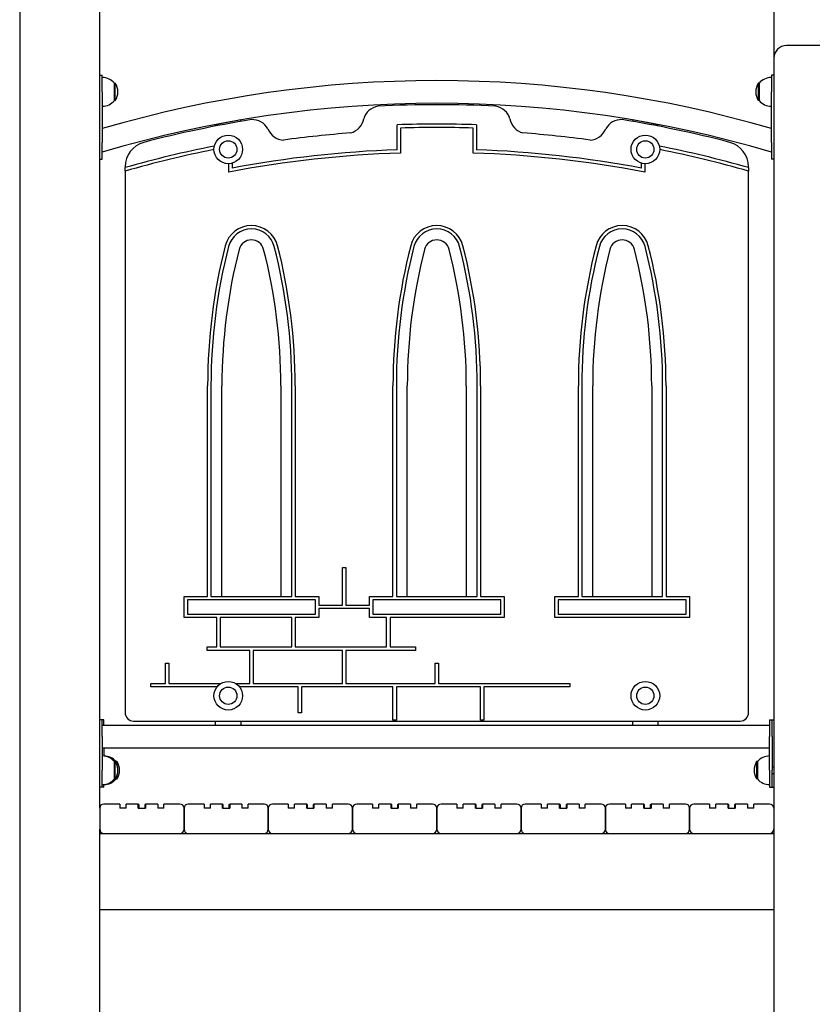
# Model space of a CAD drawing. Units: millimetres. Extents: x 1530 to 21072, y 793 to 21542.
# Drawn here: x 14016 to 14957, y 14513 to 15681 of the extents above; entities that cross this region are included whole.
import ezdxf

# ---------------------------------------------------------------- set-up
doc = ezdxf.new("R2010")
doc.units = ezdxf.units.MM
doc.layers.add('Widoczne (ISO)', color=255, linetype='Continuous')

msp = doc.modelspace()

# ---------------------------------------------------------------- linework, layer by layer
at = {"layer": 'Widoczne (ISO)'}
for p, q in [((14110.927, 14745.383), (14110.927, 16423.87)), ((14910.927, 16423.87), (14910.927, 15635.383)), ((14015.927, 16355.475), (14015.927, 13965.383)), ((14990.927, 15650.383), (14925.927, 15650.383)), ((14910.927, 15635.383), (14910.927, 13965.383)), ((14110.927, 15615.403), (14113.927, 15615.403)), ((14113.927, 15595.403), (14113.927, 15615.403)), ((14907.927, 15615.403), (14907.927, 15595.403)), ((14910.927, 15615.403), (14907.927, 15615.403)), ((14128.427, 15585.153), (14128.427, 15605.653)), ((14128.427, 15605.653), (14129.427, 15605.653)), ((14129.427, 15585.153), (14129.427, 15605.653)), ((14892.427, 15605.653), (14892.427, 15585.153)), ((14893.427, 15605.653), (14892.427, 15605.653)), ((14893.427, 15605.653), (14893.427, 15585.153)), ((14113.927, 15595.403), (14113.927, 15535.403)), ((14907.927, 15535.403), (14907.927, 15595.403)), ((14128.427, 15585.153), (14129.427, 15585.153)), ((14893.427, 15585.153), (14892.427, 15585.153)), ((14278.427, 15562.133), (14248.427, 15556.302)), ((14278.427, 15560.334), (14278.427, 15562.133)), ((14773.427, 15556.302), (14743.427, 15562.133)), ((14743.427, 15562.133), (14743.427, 15560.334)), ((14248.427, 15556.302), (14248.427, 15554.844)), ((14463.927, 15526.693), (14463.927, 15556.316)), ((14467.927, 15552.447), (14467.927, 15522.827)), ((14553.927, 15522.827), (14553.927, 15552.447)), ((14557.927, 15556.316), (14557.927, 15526.693)), ((14773.427, 15554.844), (14773.427, 15556.302)), ((14113.927, 15515.403), (14113.927, 15535.403)), ((14907.927, 15535.403), (14907.927, 15515.403)), ((14110.927, 15515.403), (14113.927, 15515.403)), ((14910.927, 15515.403), (14907.927, 15515.403)), ((14140.927, 15506.451), (14140.927, 15505.52)), ((14140.927, 15501.361), (14140.927, 15505.52)), ((14263.927, 15500.184), (14263.927, 15510.14)), ((14267.927, 15510.74), (14267.927, 15505.01)), ((14753.927, 15505.01), (14753.927, 15510.74)), ((14757.927, 15510.14), (14757.927, 15500.184)), ((14880.927, 15505.52), (14880.927, 15506.451)), ((14880.927, 15505.52), (14880.927, 15501.361)), ((14140.927, 15501.361), (14140.927, 14858.833)), ((14880.927, 14858.833), (14880.927, 15501.361)), ((14238.927, 14996.673), (14238.927, 15246.673)), ((14242.927, 15246.673), (14242.927, 14996.673)), ((14255.927, 14996.673), (14255.927, 15246.673)), ((14325.927, 15246.673), (14325.927, 14996.673)), ((14338.927, 14996.673), (14338.927, 15246.673)), ((14342.927, 15246.673), (14342.927, 14996.673)), ((14458.927, 14996.673), (14458.927, 15246.673)), ((14462.927, 15246.673), (14462.927, 14996.673)), ((14475.927, 14996.673), (14475.927, 15246.673)), ((14545.927, 15246.673), (14545.927, 14996.673)), ((14558.927, 14996.673), (14558.927, 15246.673)), ((14562.927, 15246.673), (14562.927, 14996.673)), ((14678.927, 14996.673), (14678.927, 15246.673)), ((14682.927, 15246.673), (14682.927, 14996.673)), ((14695.927, 14996.673), (14695.927, 15246.673)), ((14765.927, 15246.673), (14765.927, 14996.673)), ((14778.927, 14996.673), (14778.927, 15246.673)), ((14782.927, 15246.673), (14782.927, 14996.673)), ((14398.927, 15030.933), (14402.927, 15030.933)), ((14398.927, 14986.173), (14398.927, 15030.933)), ((14402.927, 15030.933), (14402.927, 14986.173)), ((14210.927, 14996.673), (14238.927, 14996.673)), ((14210.927, 14971.673), (14210.927, 14996.673)), ((14214.927, 14992.673), (14214.927, 14975.673)), ((14366.927, 14992.673), (14214.927, 14992.673)), ((14242.927, 14996.673), (14255.927, 14996.673)), ((14255.927, 14996.673), (14325.927, 14996.673)), ((14325.927, 14996.673), (14338.927, 14996.673)), ((14342.927, 14996.673), (14370.927, 14996.673)), ((14366.927, 14975.673), (14366.927, 14992.673)), ((14370.927, 14996.673), (14370.927, 14986.173)), ((14430.927, 14996.673), (14458.927, 14996.673)), ((14430.927, 14986.173), (14430.927, 14996.673)), ((14586.927, 14992.673), (14434.927, 14992.673)), ((14434.927, 14992.673), (14434.927, 14975.673)), ((14462.927, 14996.673), (14475.927, 14996.673)), ((14475.927, 14996.673), (14545.927, 14996.673)), ((14545.927, 14996.673), (14558.927, 14996.673)), ((14562.927, 14996.673), (14590.927, 14996.673)), ((14586.927, 14975.673), (14586.927, 14992.673)), ((14590.927, 14996.673), (14590.927, 14971.673)), ((14650.927, 14996.673), (14678.927, 14996.673)), ((14650.927, 14971.673), (14650.927, 14996.673)), ((14806.927, 14992.673), (14654.927, 14992.673)), ((14654.927, 14992.673), (14654.927, 14975.673)), ((14682.927, 14996.673), (14695.927, 14996.673)), ((14695.927, 14996.673), (14765.927, 14996.673)), ((14765.927, 14996.673), (14778.927, 14996.673)), ((14782.927, 14996.673), (14810.927, 14996.673)), ((14806.927, 14975.673), (14806.927, 14992.673)), ((14810.927, 14996.673), (14810.927, 14971.673)), ((14370.927, 14986.173), (14398.927, 14986.173)), ((14430.927, 14982.173), (14370.927, 14982.173)), ((14370.927, 14982.173), (14370.927, 14971.673)), ((14402.927, 14986.173), (14430.927, 14986.173)), ((14430.927, 14971.673), (14430.927, 14982.173)), ((14249.709, 14971.673), (14210.927, 14971.673)), ((14214.927, 14975.673), (14366.927, 14975.673)), ((14249.709, 14936.691), (14249.709, 14971.673)), ((14253.709, 14971.673), (14253.709, 14936.691)), ((14338.927, 14971.673), (14253.709, 14971.673)), ((14338.927, 14936.691), (14338.927, 14971.673)), ((14370.927, 14971.673), (14342.927, 14971.673)), ((14342.927, 14971.673), (14342.927, 14936.691)), ((14451.427, 14971.673), (14430.927, 14971.673)), ((14434.927, 14975.673), (14586.927, 14975.673)), ((14451.427, 14936.691), (14451.427, 14971.673)), ((14455.427, 14971.673), (14455.427, 14936.691)), ((14590.927, 14971.673), (14455.427, 14971.673)), ((14810.927, 14971.673), (14650.927, 14971.673)), ((14654.927, 14975.673), (14806.927, 14975.673)), ((14238.221, 14936.691), (14249.709, 14936.691)), ((14238.221, 14932.691), (14238.221, 14936.691)), ((14288.927, 14932.691), (14238.221, 14932.691)), ((14253.709, 14936.691), (14338.927, 14936.691)), ((14288.927, 14893.351), (14288.927, 14932.691)), ((14292.927, 14932.691), (14292.927, 14893.351)), ((14398.927, 14932.691), (14292.927, 14932.691)), ((14342.927, 14936.691), (14451.427, 14936.691)), ((14398.927, 14893.351), (14398.927, 14932.691)), ((14402.927, 14932.691), (14402.927, 14893.351)), ((14485.664, 14932.691), (14402.927, 14932.691)), ((14455.427, 14936.691), (14485.664, 14936.691)), ((14485.664, 14936.691), (14485.664, 14932.691)), ((14188.805, 14917.689), (14192.805, 14917.689)), ((14188.805, 14893.351), (14188.805, 14917.689)), ((14192.805, 14917.689), (14192.805, 14893.351)), ((14508.927, 14917.689), (14512.927, 14917.689)), ((14508.927, 14893.351), (14508.927, 14917.689)), ((14512.927, 14917.689), (14512.927, 14893.351)), ((14171.635, 14893.351), (14188.805, 14893.351)), ((14171.635, 14889.351), (14171.635, 14893.351)), ((14250.071, 14889.351), (14171.635, 14889.351)), ((14192.805, 14893.351), (14254.582, 14893.351)), ((14272.272, 14893.351), (14288.927, 14893.351)), ((14346.427, 14889.351), (14276.783, 14889.351)), ((14292.927, 14893.351), (14398.927, 14893.351)), ((14346.427, 14858.469), (14346.427, 14889.351)), ((14350.427, 14889.351), (14350.427, 14858.469)), ((14458.927, 14889.351), (14350.427, 14889.351)), ((14402.927, 14893.351), (14508.927, 14893.351)), ((14458.927, 14849.743), (14458.927, 14889.351)), ((14462.927, 14889.351), (14462.927, 14849.743)), ((14562.898, 14889.351), (14462.927, 14889.351)), ((14512.927, 14893.351), (14668.692, 14893.351)), ((14562.898, 14849.893), (14562.898, 14889.351)), ((14566.898, 14889.351), (14566.898, 14849.893)), ((14668.692, 14889.351), (14566.898, 14889.351)), ((14668.692, 14893.351), (14668.692, 14889.351)), ((14113.927, 14850.383), (14110.927, 14850.383)), ((14113.927, 14830.383), (14113.927, 14850.383)), ((14115.927, 14850.383), (14113.927, 14850.383)), ((14115.927, 14843.833), (14115.927, 14850.383)), ((14350.427, 14858.469), (14346.427, 14858.469)), ((14462.927, 14849.743), (14458.927, 14849.743)), ((14566.898, 14849.893), (14562.898, 14849.893)), ((14905.927, 14850.383), (14905.927, 14830.383)), ((14905.927, 14850.383), (14908.927, 14850.383)), ((14908.927, 14830.383), (14908.927, 14850.383)), ((14908.927, 14850.383), (14910.927, 14850.383)), ((14113.927, 14843.833), (14905.927, 14843.833)), ((14150.927, 14848.833), (14870.927, 14848.833)), ((14248.427, 14843.833), (14248.427, 14848.833)), ((14278.427, 14848.833), (14278.427, 14843.833)), ((14743.427, 14843.833), (14743.427, 14848.833)), ((14773.427, 14848.833), (14773.427, 14843.833)), ((14113.927, 14830.383), (14113.927, 14790.383)), ((14905.927, 14790.383), (14905.927, 14830.383)), ((14908.927, 14830.383), (14908.927, 14790.383)), ((14113.927, 14816.933), (14905.927, 14816.933)), ((14115.927, 14816.933), (14115.927, 14807.277)), ((14128.427, 14780.133), (14128.427, 14800.633)), ((14128.427, 14800.633), (14129.427, 14800.633)), ((14129.427, 14780.133), (14129.427, 14800.633)), ((14130.427, 14798.871), (14130.427, 14800.633)), ((14130.427, 14800.633), (14131.427, 14800.633)), ((14131.427, 14796.468), (14131.427, 14800.633)), ((14890.427, 14800.633), (14890.427, 14780.133)), ((14891.427, 14800.633), (14890.427, 14800.633)), ((14891.427, 14800.633), (14891.427, 14780.133)), ((14908.927, 14794.383), (14910.927, 14794.383)), ((14113.927, 14770.383), (14113.927, 14790.383)), ((14128.427, 14780.133), (14129.427, 14780.133)), ((14130.427, 14780.133), (14130.427, 14781.895)), ((14130.427, 14780.133), (14131.427, 14780.133)), ((14131.427, 14780.133), (14131.427, 14784.299)), ((14891.427, 14780.133), (14890.427, 14780.133)), ((14905.927, 14790.383), (14905.927, 14770.383)), ((14908.927, 14770.383), (14908.927, 14790.383)), ((14908.927, 14786.383), (14910.927, 14786.383)), ((14113.927, 14770.383), (14110.927, 14770.383)), ((14115.927, 14770.383), (14113.927, 14770.383)), ((14115.927, 14770.383), (14115.927, 14773.489)), ((14905.927, 14770.383), (14908.927, 14770.383)), ((14908.927, 14770.383), (14910.927, 14770.383)), ((14110.927, 14745.383), (14110.927, 14720.383)), ((14134.677, 14750.383), (14115.927, 14750.383)), ((14134.677, 14750.383), (14134.677, 14745.383)), ((14142.177, 14745.383), (14134.677, 14745.383)), ((14156.677, 14750.383), (14142.177, 14750.383)), ((14142.177, 14745.383), (14142.177, 14750.383)), ((14157.177, 14749.883), (14156.677, 14750.383)), ((14156.677, 14745.383), (14156.677, 14750.383)), ((14156.677, 14745.383), (14165.177, 14745.383)), ((14157.177, 14749.883), (14157.177, 14745.383)), ((14164.677, 14749.883), (14165.177, 14750.383)), ((14164.677, 14745.383), (14164.677, 14749.883)), ((14179.677, 14750.383), (14165.177, 14750.383)), ((14165.177, 14750.383), (14165.177, 14745.383)), ((14179.677, 14750.383), (14179.677, 14745.383)), ((14187.177, 14745.383), (14179.677, 14745.383)), ((14205.927, 14750.383), (14187.177, 14750.383)), ((14187.177, 14745.383), (14187.177, 14750.383)), ((14210.927, 14745.383), (14210.927, 14720.383)), ((14210.927, 14720.383), (14210.927, 14745.383)), ((14234.677, 14750.383), (14215.927, 14750.383)), ((14234.677, 14750.383), (14234.677, 14745.383)), ((14242.177, 14745.383), (14234.677, 14745.383)), ((14256.677, 14750.383), (14242.177, 14750.383)), ((14242.177, 14745.383), (14242.177, 14750.383)), ((14257.177, 14749.883), (14256.677, 14750.383)), ((14256.677, 14745.383), (14256.677, 14750.383)), ((14256.677, 14745.383), (14265.177, 14745.383)), ((14257.177, 14749.883), (14257.177, 14745.383)), ((14264.677, 14749.883), (14265.177, 14750.383)), ((14264.677, 14745.383), (14264.677, 14749.883)), ((14279.677, 14750.383), (14265.177, 14750.383)), ((14265.177, 14750.383), (14265.177, 14745.383)), ((14279.677, 14750.383), (14279.677, 14745.383)), ((14287.177, 14745.383), (14279.677, 14745.383)), ((14305.927, 14750.383), (14287.177, 14750.383)), ((14287.177, 14745.383), (14287.177, 14750.383)), ((14310.927, 14745.383), (14310.927, 14720.383)), ((14310.927, 14720.383), (14310.927, 14745.383)), ((14334.677, 14750.383), (14315.927, 14750.383)), ((14334.677, 14750.383), (14334.677, 14745.383)), ((14342.177, 14745.383), (14334.677, 14745.383)), ((14356.677, 14750.383), (14342.177, 14750.383)), ((14342.177, 14745.383), (14342.177, 14750.383)), ((14357.177, 14749.883), (14356.677, 14750.383)), ((14356.677, 14745.383), (14356.677, 14750.383)), ((14356.677, 14745.383), (14365.177, 14745.383)), ((14357.177, 14749.883), (14357.177, 14745.383)), ((14364.677, 14749.883), (14365.177, 14750.383)), ((14364.677, 14745.383), (14364.677, 14749.883)), ((14379.677, 14750.383), (14365.177, 14750.383)), ((14365.177, 14750.383), (14365.177, 14745.383)), ((14379.677, 14750.383), (14379.677, 14745.383)), ((14387.177, 14745.383), (14379.677, 14745.383)), ((14405.927, 14750.383), (14387.177, 14750.383)), ((14387.177, 14745.383), (14387.177, 14750.383)), ((14410.927, 14745.383), (14410.927, 14720.383)), ((14410.927, 14720.383), (14410.927, 14745.383)), ((14434.677, 14750.383), (14415.927, 14750.383)), ((14434.677, 14750.383), (14434.677, 14745.383)), ((14442.177, 14745.383), (14434.677, 14745.383)), ((14456.677, 14750.383), (14442.177, 14750.383)), ((14442.177, 14745.383), (14442.177, 14750.383)), ((14457.177, 14749.883), (14456.677, 14750.383)), ((14456.677, 14745.383), (14456.677, 14750.383)), ((14456.677, 14745.383), (14465.177, 14745.383)), ((14457.177, 14749.883), (14457.177, 14745.383)), ((14464.677, 14749.883), (14465.177, 14750.383)), ((14464.677, 14745.383), (14464.677, 14749.883)), ((14479.677, 14750.383), (14465.177, 14750.383)), ((14465.177, 14750.383), (14465.177, 14745.383)), ((14479.677, 14750.383), (14479.677, 14745.383)), ((14487.177, 14745.383), (14479.677, 14745.383)), ((14505.927, 14750.383), (14487.177, 14750.383)), ((14487.177, 14745.383), (14487.177, 14750.383)), ((14510.927, 14745.383), (14510.927, 14720.383)), ((14510.927, 14720.383), (14510.927, 14745.383)), ((14534.677, 14750.383), (14515.927, 14750.383)), ((14534.677, 14750.383), (14534.677, 14745.383)), ((14542.177, 14745.383), (14534.677, 14745.383)), ((14556.677, 14750.383), (14542.177, 14750.383)), ((14542.177, 14745.383), (14542.177, 14750.383)), ((14557.177, 14749.883), (14556.677, 14750.383)), ((14556.677, 14745.383), (14556.677, 14750.383)), ((14556.677, 14745.383), (14565.177, 14745.383)), ((14557.177, 14749.883), (14557.177, 14745.383)), ((14564.677, 14749.883), (14565.177, 14750.383)), ((14564.677, 14745.383), (14564.677, 14749.883)), ((14579.677, 14750.383), (14565.177, 14750.383)), ((14565.177, 14750.383), (14565.177, 14745.383)), ((14579.677, 14750.383), (14579.677, 14745.383)), ((14587.177, 14745.383), (14579.677, 14745.383)), ((14605.927, 14750.383), (14587.177, 14750.383)), ((14587.177, 14745.383), (14587.177, 14750.383)), ((14610.927, 14745.383), (14610.927, 14720.383)), ((14610.927, 14720.383), (14610.927, 14745.383)), ((14634.677, 14750.383), (14615.927, 14750.383)), ((14634.677, 14750.383), (14634.677, 14745.383)), ((14642.177, 14745.383), (14634.677, 14745.383)), ((14656.677, 14750.383), (14642.177, 14750.383)), ((14642.177, 14745.383), (14642.177, 14750.383)), ((14657.177, 14749.883), (14656.677, 14750.383)), ((14656.677, 14745.383), (14656.677, 14750.383)), ((14656.677, 14745.383), (14665.177, 14745.383)), ((14657.177, 14749.883), (14657.177, 14745.383)), ((14664.677, 14749.883), (14665.177, 14750.383)), ((14664.677, 14745.383), (14664.677, 14749.883)), ((14679.677, 14750.383), (14665.177, 14750.383)), ((14665.177, 14750.383), (14665.177, 14745.383)), ((14679.677, 14750.383), (14679.677, 14745.383)), ((14687.177, 14745.383), (14679.677, 14745.383)), ((14705.927, 14750.383), (14687.177, 14750.383)), ((14687.177, 14745.383), (14687.177, 14750.383)), ((14710.927, 14745.383), (14710.927, 14720.383)), ((14710.927, 14720.383), (14710.927, 14745.383)), ((14734.677, 14750.383), (14715.927, 14750.383)), ((14734.677, 14750.383), (14734.677, 14745.383)), ((14742.177, 14745.383), (14734.677, 14745.383)), ((14756.677, 14750.383), (14742.177, 14750.383)), ((14742.177, 14745.383), (14742.177, 14750.383)), ((14757.177, 14749.883), (14756.677, 14750.383)), ((14756.677, 14745.383), (14756.677, 14750.383)), ((14756.677, 14745.383), (14765.177, 14745.383)), ((14757.177, 14749.883), (14757.177, 14745.383)), ((14764.677, 14749.883), (14765.177, 14750.383)), ((14764.677, 14745.383), (14764.677, 14749.883)), ((14779.677, 14750.383), (14765.177, 14750.383)), ((14765.177, 14750.383), (14765.177, 14745.383)), ((14779.677, 14750.383), (14779.677, 14745.383)), ((14787.177, 14745.383), (14779.677, 14745.383)), ((14805.927, 14750.383), (14787.177, 14750.383)), ((14787.177, 14745.383), (14787.177, 14750.383)), ((14810.927, 14745.383), (14810.927, 14720.383)), ((14810.927, 14720.383), (14810.927, 14745.383)), ((14834.677, 14750.383), (14815.927, 14750.383)), ((14834.677, 14750.383), (14834.677, 14745.383)), ((14842.177, 14745.383), (14834.677, 14745.383)), ((14856.677, 14750.383), (14842.177, 14750.383)), ((14842.177, 14745.383), (14842.177, 14750.383)), ((14857.177, 14749.883), (14856.677, 14750.383)), ((14856.677, 14745.383), (14856.677, 14750.383)), ((14856.677, 14745.383), (14865.177, 14745.383)), ((14857.177, 14749.883), (14857.177, 14745.383)), ((14864.677, 14749.883), (14865.177, 14750.383)), ((14864.677, 14745.383), (14864.677, 14749.883)), ((14879.677, 14750.383), (14865.177, 14750.383)), ((14865.177, 14750.383), (14865.177, 14745.383)), ((14879.677, 14750.383), (14879.677, 14745.383)), ((14887.177, 14745.383), (14879.677, 14745.383)), ((14905.927, 14750.383), (14887.177, 14750.383)), ((14887.177, 14745.383), (14887.177, 14750.383)), ((14110.927, 13965.383), (14110.927, 14720.383)), ((14110.927, 14715.383), (14115.927, 14715.383)), ((14115.927, 14715.383), (14205.927, 14715.383)), ((14205.927, 14715.383), (14215.927, 14715.383)), ((14215.927, 14715.383), (14305.927, 14715.383)), ((14305.927, 14715.383), (14315.927, 14715.383)), ((14315.927, 14715.383), (14405.927, 14715.383)), ((14405.927, 14715.383), (14415.927, 14715.383)), ((14415.927, 14715.383), (14505.927, 14715.383)), ((14505.927, 14715.383), (14515.927, 14715.383)), ((14515.927, 14715.383), (14605.927, 14715.383)), ((14605.927, 14715.383), (14615.927, 14715.383)), ((14615.927, 14715.383), (14705.927, 14715.383)), ((14705.927, 14715.383), (14715.927, 14715.383)), ((14715.927, 14715.383), (14805.927, 14715.383)), ((14805.927, 14715.383), (14815.927, 14715.383)), ((14815.927, 14715.383), (14905.927, 14715.383)), ((14905.927, 14715.383), (14910.927, 14715.383)), ((14110.927, 14625.383), (14910.927, 14625.383))]:
    msp.add_line(p, q, dxfattribs=at)
for centre, radius in [((14263.427, 15527.133), 17), ((14758.427, 15527.133), 17), ((14263.427, 15527.133), 10.25), ((14758.427, 15527.133), 10.25), ((14263.427, 14878.833), 17), ((14263.427, 14878.833), 10.25), ((14758.427, 14878.833), 17), ((14758.427, 14878.833), 10.25)]:
    msp.add_circle(centre, radius, dxfattribs=at)
for centre, radius, start, end in [((14925.927, 15635.383), 15, 90, 180), ((14113.927, 15593.454), 18.949, 40.07442, 90), ((14907.927, 15593.454), 18.949, 90, 139.92558), ((14510.927, 14195.263), 1413.45, 73.687683, 106.312317), ((14113.417, 15595.403), 19.01, 327.372295, 32.627705), ((14908.437, 15595.403), 19.01, 147.372295, 212.627705), ((14113.927, 15597.352), 18.949, 270, 319.92558), ((14510.927, 14195.263), 1386.55, 73.362103, 106.637897), ((14444.689, 15557.198), 21.484, 100.085371, 162.972527), ((14510.927, 14205.108), 1375.025, 87.081916, 92.918084), ((14577.165, 15557.198), 21.484, 17.027473, 79.914629), ((14907.927, 15597.352), 18.949, 220.07442, 270), ((14510.927, 14205.108), 1375.025, 99.206727, 104.642281), ((14291.685, 15540.949), 21.484, 29.135229, 92.022385), ((14402.664, 15567.685), 21.889, 285.933625, 348.95043), ((14619.19, 15567.685), 21.889, 191.04957, 254.066375), ((14730.169, 15540.949), 21.484, 87.977615, 150.864771), ((14510.927, 14205.108), 1375.025, 75.357719, 80.793273), ((14330.576, 15560.017), 21.889, 203.157326, 266.04086), ((14510.927, 14205.108), 1352.025, 88.007844, 91.992156), ((14510.927, 14205.108), 1348.025, 88.172039, 91.827961), ((14691.278, 15560.017), 21.889, 273.95914, 336.842674), ((14510.927, 14205.108), 1345.42, 94.358766, 97.768539), ((14510.927, 14205.108), 1345.42, 82.231461, 85.641234), ((14170.927, 15506.451), 30, 104.642281, 180), ((14510.927, 14205.108), 1352.025, 101.261374, 105.882388), ((14510.927, 14205.108), 1352.025, 74.117612, 78.738626), ((14850.927, 15506.451), 30, 0, 75.357719), ((14510.927, 14205.108), 1348.025, 101.315538, 105.930767), ((14510.927, 14205.108), 1318.42, 91.869022, 100.797908), ((14510.927, 14205.108), 1322.42, 92.036773, 100.588498), ((14510.927, 14205.108), 1318.42, 79.202092, 88.130978), ((14510.927, 14205.108), 1322.42, 79.411502, 87.963227), ((14510.927, 14205.108), 1348.025, 74.069233, 78.684462), ((14290.927, 15404.787), 32, 14.418241, 165.581759), ((14510.927, 15404.787), 32, 14.418241, 165.581759), ((14730.927, 15404.787), 32, 14.418241, 165.581759), ((14290.927, 15404.787), 28, 14.418241, 165.581759), ((14510.927, 15404.787), 28, 14.418241, 165.581759), ((14730.927, 15404.787), 28, 14.418241, 165.581759), ((14905.927, 15246.673), 667, 165.581759, 180), ((14905.927, 15246.673), 663, 165.581759, 180), ((14290.927, 15404.787), 15, 14.418241, 165.581759), ((13675.927, 15246.673), 663, 0, 14.418241), ((13675.927, 15246.673), 667, 0, 14.418241), ((15125.927, 15246.673), 667, 165.581759, 180), ((15125.927, 15246.673), 663, 165.581759, 180), ((14510.927, 15404.787), 15, 14.418241, 165.581759), ((13895.927, 15246.673), 663, 0, 14.418241), ((13895.927, 15246.673), 667, 0, 14.418241), ((15345.927, 15246.673), 667, 165.581759, 180), ((15345.927, 15246.673), 663, 165.581759, 180), ((14730.927, 15404.787), 15, 14.418241, 165.581759), ((14115.927, 15246.673), 663, 0, 14.418241), ((14115.927, 15246.673), 667, 0, 14.418241), ((14905.927, 15246.673), 650, 165.581759, 180), ((13675.927, 15246.673), 650, 0, 14.418241), ((15125.927, 15246.673), 650, 165.581759, 180), ((13895.927, 15246.673), 650, 0, 14.418241), ((15345.927, 15246.673), 650, 165.581759, 180), ((14115.927, 15246.673), 650, 0, 14.418241), ((14150.927, 14858.833), 10, 180, 270), ((14870.927, 14858.833), 10, 270, 0), ((14113.927, 14788.434), 18.949, 40.07442, 90), ((14115.927, 14788.434), 18.949, 40.07442, 90), ((14905.927, 14788.434), 18.949, 90, 139.92558), ((14113.417, 14790.383), 19.01, 327.372295, 32.627705), ((14115.417, 14790.383), 19.01, 327.372295, 32.627705), ((14906.437, 14790.383), 19.01, 147.372295, 212.627705), ((14113.927, 14792.332), 18.949, 270, 319.92558), ((14115.927, 14792.332), 18.949, 270, 319.92558), ((14905.927, 14792.332), 18.949, 220.07442, 270), ((14115.927, 14745.383), 5, 90, 180), ((14205.927, 14745.383), 5, 0, 90), ((14215.927, 14745.383), 5, 90, 180), ((14305.927, 14745.383), 5, 0, 90), ((14315.927, 14745.383), 5, 90, 180), ((14405.927, 14745.383), 5, 0, 90), ((14415.927, 14745.383), 5, 90, 180), ((14505.927, 14745.383), 5, 0, 90), ((14515.927, 14745.383), 5, 90, 180), ((14605.927, 14745.383), 5, 0, 90), ((14615.927, 14745.383), 5, 90, 180), ((14705.927, 14745.383), 5, 0, 90), ((14715.927, 14745.383), 5, 90, 180), ((14805.927, 14745.383), 5, 0, 90), ((14815.927, 14745.383), 5, 90, 180), ((14905.927, 14745.383), 5, 0, 90), ((14115.927, 14720.383), 5, 180, 270), ((14205.927, 14720.383), 5, 270, 0), ((14215.927, 14720.383), 5, 180, 270), ((14305.927, 14720.383), 5, 270, 0), ((14315.927, 14720.383), 5, 180, 270), ((14405.927, 14720.383), 5, 270, 0), ((14415.927, 14720.383), 5, 180, 270), ((14505.927, 14720.383), 5, 270, 0), ((14515.927, 14720.383), 5, 180, 270), ((14605.927, 14720.383), 5, 270, 0), ((14615.927, 14720.383), 5, 180, 270), ((14705.927, 14720.383), 5, 270, 0), ((14715.927, 14720.383), 5, 180, 270), ((14805.927, 14720.383), 5, 270, 0), ((14815.927, 14720.383), 5, 180, 270), ((14905.927, 14720.383), 5, 270, 0)]:
    msp.add_arc(centre, radius, start, end, dxfattribs=at)

doc.saveas('drawing.dxf')
